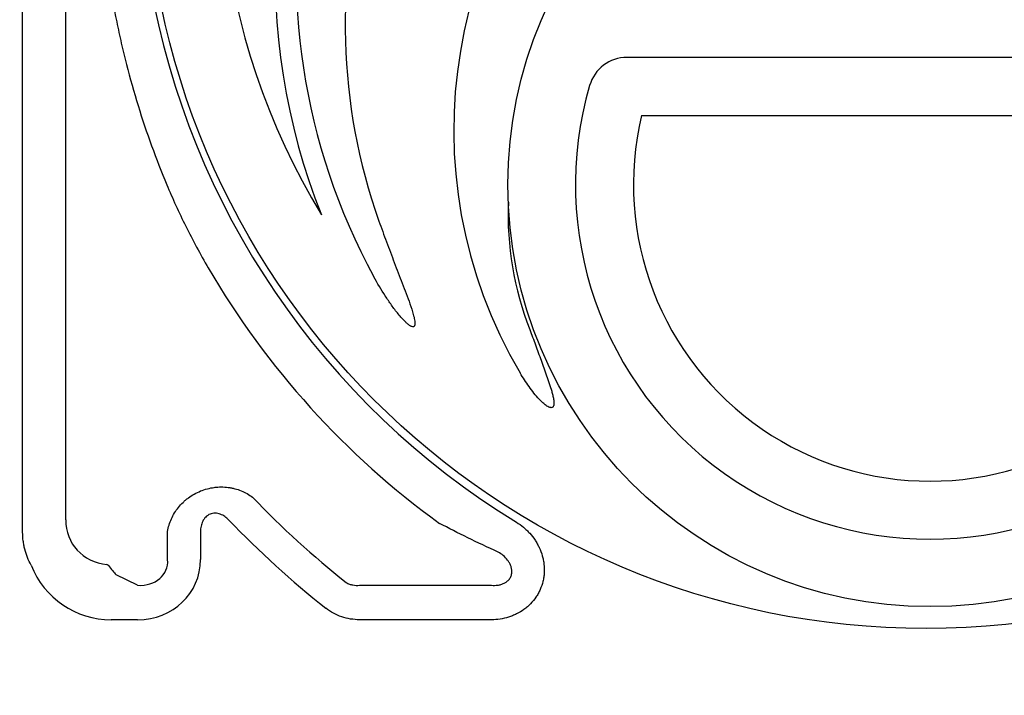
# Model space of a CAD drawing. Units: inches. Extents: x 4235 to 29430, y 2626 to 16572.
# Drawn here: x 18772 to 19318, y 12292 to 12666 of the extents above; entities that cross this region are included whole.
import ezdxf

# ---------------------------------------------------------------- set-up
doc = ezdxf.new("R2010")
doc.units = ezdxf.units.IN
doc.header["$LTSCALE"] = 0.25
doc.header["$MEASUREMENT"] = 0
doc.layers.add('Hatching', color=7, linetype='Continuous', lineweight=0)
doc.layers.add('HD', color=7, linetype='Continuous')
doc.layers.add('SD', color=7, linetype='Continuous')

msp = doc.modelspace()

# ---------------------------------------------------------------- hatches: boundary and pattern name
at = {"layer": 'Hatching'}
h = msp.add_hatch(dxfattribs=at)
h.set_pattern_fill('GRAVEL', color=256, scale=140)
h.set_pattern_definition([(228.01279, (2249.085, 10697.355), (-1120, -1260), [18.835, -1864.6723]), (184.96974, (2236.4854, 10683.3546), (1680, 140), [32.3215, -3199.8295]), (132.51045, (2204.285, 10680.555), (1400, -1540), [22.7903, -2256.2446]), (267.27369, (2149.6854, 10645.5546), (140, 2800), [29.4333, -2913.8981]), (292.833654, (2148.2854, 10616.1546), (-700, 1680), [28.8617, -2857.3122]), (357.27369, (2159.4854, 10589.5546), (-2800, 140), [29.4333, -2913.8981]), (37.69424, (2188.8854, 10588.1546), (-1820, -1400), [38.9241, -3853.4788]), (72.25533, (2219.6854, 10611.9546), (980, 3080), [36.7483, -3638.085]), (121.429566, (2230.8854, 10646.9546), (-1120, 1820), [29.533, -2923.7702]), (175.23636, (2215.485, 10672.155), (1540, -140), [33.7165, -1652.1068]), (222.397438, (2181.8854, 10674.9546), (-1680, -1540), [43.6027, -4316.6725]), (138.814075, (2288.285, 10644.155), (-980, 840), [14.8821, -1473.3383]), (171.469234, (2277.0854, 10653.9546), (1820, -280), [28.3132, -2803.0116]), (225, (2249.09, 10658.15), (-2e-14, -140), [19.7989, -178.191]), (203.19859, (2239.285, 10674.955), (700, 280), [10.6621, -1055.5461]), (291.80141, (2229.485, 10670.755), (-140, 420), [15.0784, -738.8447]), (30.96376, (2235.085, 10656.755), (420, 280), [24.4901, -791.8432]), (161.56505, (2256.085, 10669.355), (280, -140), [17.7087, -425.0101]), (16.38954, (2148.2854, 10670.7546), (1400, 420), [24.808, -2455.9983]), (70.346176, (2172.085, 10677.755), (-560, -1540), [20.8125, -2060.4371]), (293.19859, (2256.085, 10697.355), (-280, 700), [21.3241, -1044.8841]), (343.61046, (2264.4854, 10677.7546), (-1400, 420), [24.808, -2455.9983]), (339.44395, (2148.285, 10583.955), (-700, 280), [23.9232, -1172.2373]), (294.77514, (2170.685, 10575.555), (-700, 1540), [20.0449, -1984.45]), (66.80141, (2257.485, 10557.355), (280, 700), [21.3241, -1044.8841]), (17.354025, (2265.885, 10576.9546), (-1820, -560), [23.4683, -2323.3593]), (69.44395, (2188.885, 10557.355), (-280, -700), [11.9616, -1184.1989]), (101.30993, (2249.085, 10557.355), (-140, 560), [7.1386, -706.7241]), (165.96376, (2247.685, 10564.355), (420, -140), [28.8617, -548.3731]), (186.009006, (2219.6854, 10571.3546), (1400, 140), [26.747, -2647.9492]), (303.69007, (2235.085, 10644.155), (-140, 280), [20.1911, -484.5861]), (353.157227, (2246.2854, 10627.3546), (2380, -280), [35.2512, -3489.8588]), (60.9454, (2281.285, 10623.155), (-560, -980), [14.4138, -1426.9744]), (90, (2288.29, 10635.75), (-140, 140), [8.4, -131.6]), (120.25644, (2216.885, 10575.555), (560, -980), [19.4494, -1925.4928]), (48.01279, (2207.085, 10592.355), (1120, 1260), [37.6701, -1845.8373]), (0, (2232.29, 10620.35), (140, 140), [36.4, -103.6]), (325.304846, (2268.685, 10620.355), (1400, -980), [22.136, -2191.4584]), (254.0546, (2286.885, 10607.755), (-140, -560), [20.3843, -998.8311]), (207.645975, (2281.2854, 10588.1546), (-2660, -1400), [33.1891, -3285.7264]), (175.42608, (2251.8854, 10572.7546), (-1820, 140), [35.1119, -3476.0703])])
h.paths.add_polyline_path([(18811.7978, 12504.7683), (18811.4161, 12504.6926), (18811.6841, 12504.6926)])
at = {"layer": 'SD', "transparency": 33554559}
h = msp.add_hatch(dxfattribs=at)
h.set_pattern_fill('GRAVEL', color=256, scale=300, angle=45)
h.set_pattern_definition([(273.012788, (-50024.457, 3503.763), (212.132034, -3606.244584), [40.3608, -3995.7264]), (229.96974, (-50022.336, 3463.458), (2333.452378, 2757.7164466), [69.2604, -6856.7774]), (177.510447, (-50066.884, 3410.425), (4454.7727215, -212.1320344), [48.8364, -4834.8098]), (312.27369, (-50096.582, 3274.66), (-4030.5086528, 4454.7727215), [63.0714, -6244.0674]), (337.833654, (-50054.156, 3227.991), (-3606.244584, 1484.9242405), [61.8465, -6122.8119]), (42.27369, (-49996.88, 3204.657), (-4454.7727215, -4030.5086528), [63.0714, -6244.0674]), (82.69424, (-49950.211, 3247.083), (-636.396103, -4879.0367902), [83.4087, -8257.4546]), (117.255328, (-49939.605, 3329.814), (-3181.9805153, 6151.8289963), [78.7464, -7795.8964]), (166.429566, (-49975.667, 3399.818), (-4454.7727215, 1060.6601718), [63.285, -6265.2219]), (220.23636, (-50037.185, 3414.667), (2545.584412, 2121.320344), [72.2496, -3540.2288]), (267.397438, (-50092.34, 3367.998), (-212.1320344, -4879.0367902), [93.4344, -9250.0125]), (183.814075, (-49884.45, 3482.55), (-2757.716447, -212.132034), [31.8903, -3157.1534]), (216.469234, (-49916.27, 3480.428), (3181.9805153, 2333.452378), [60.6711, -6006.4534]), (270, (-49965.06, 3444.37), (212.13203, -212.13203), [42.4263, -381.8378]), (248.19859, (-50005.366, 3454.972), (636.396103, 1484.92424), [22.8474, -2261.8845]), (336.80141, (-50013.85, 3433.76), (-848.528137, 424.26407), [32.3109, -1583.2385]), (75.96376, (-49984.15, 3421.03), (212.132034, 1060.66017), [52.4787, -1696.8069]), (206.56505, (-49971.42, 3471.94), (636.3961, 212.13203), [37.9473, -910.736]), (61.38954, (-50136.887, 3310.723), (1484.9242405, 2757.7164466), [53.16, -5262.8535]), (115.346176, (-50111.432, 3357.392), (1484.9242405, -3181.9805153), [44.5983, -4415.2223]), (338.19859, (-50013.85, 3514.37), (-1484.92424, 636.396103), [45.6945, -2239.0374]), (28.61046, (-49971.424, 3497.399), (-2757.7164466, -1484.9242405), [53.16, -5262.8535]), (24.443955, (-50005.366, 3179.2), (-1484.92424, -636.396103), [51.264, -2511.9371]), (339.77514, (-49958.697, 3200.414), (-3394.11255, 1272.792206), [42.9534, -4252.3929]), (111.80141, (-49799.598, 3304.36), (-636.396103, 1484.92424), [45.6945, -2239.0374]), (62.354025, (-49816.568, 3346.785), (-1909.188309, -3606.244584), [50.2893, -4978.6271]), (114.443955, (-49903.542, 3200.414), (636.396103, -1484.92424), [25.632, -2537.5691]), (146.30993, (-49812.325, 3291.63), (-1060.66017, 636.396103), [15.297, -1514.4089]), (210.96376, (-49825.05, 3300.116), (848.52814, 424.26407), [61.8465, -1175.0852]), (231.009006, (-49878.086, 3268.296), (1909.1883092, 2333.452378), [57.315, -5674.177]), (348.69007, (-49965.06, 3401.94), (-636.3961, 212.13203), [43.2666, -1038.3988]), (38.157227, (-49922.634, 3393.454), (4030.5086528, 3181.9805153), [75.5382, -7478.2688]), (105.945396, (-49863.237, 3440.123), (636.396103, -2333.452378), [30.8868, -3057.8022]), (135, (-49871.72, 3469.82), (-424.2641, 3e-14), [18, -282]), (165.256437, (-49888.693, 3270.418), (2333.452378, -636.396103), [41.6772, -4126.056]), (93.012788, (-49928.998, 3281.024), (-212.132034, 3606.244584), [80.7216, -3955.3656]), (45, (-49933.24, 3361.63), (0, 424.2641), [78, -222]), (10.304846, (-49878.086, 3416.789), (3606.244584, 636.396103), [47.4342, -4695.9823]), (299.054604, (-49831.417, 3425.274), (636.396103, -1060.660172), [43.6806, -2140.3524]), (252.645975, (-49810.204, 3387.09), (-1909.1883092, -6151.8289963), [71.1195, -7040.8423]), (220.426079, (-49831.417, 3319.208), (-2969.848481, -2545.5844123), [75.2397, -7448.722])])
edge = h.paths.add_edge_path()
edge.add_line((18723.8877, 14656.8955), (18747.1197, 14656.8955))
edge.add_spline(control_points=[(18747.1197, 14656.8955), (18750.115, 14656.8955), (18755.6767, 14656.8955), (18760.4156, 14656.8955), (18762.5707, 14656.8955)], knot_values=[0, 0, 0, 0, 0.5, 1, 1, 1, 1], degree=3, periodic=0)
edge.add_line((18762.5707, 14656.8955), (18844.5726, 14656.8955))
edge.add_line((18844.5726, 14656.8955), (18854.9104, 14714.1416))
edge.add_line((18854.9104, 14714.1416), (18855.1382, 14716.7457))
edge.add_arc((18874.4512, 14715.056), 19.3868, 90, 175, ccw=False)
edge.add_line((18874.4512, 14734.4428), (18875.3534, 14769.2899))
edge.add_line((18875.3534, 14769.2899), (18102.0293, 14769.2899))
edge.add_line((18102.0293, 14769.2899), (18102.0293, 14549.6579))
edge.add_line((18102.0293, 14549.6579), (18250.8473, 14549.6579))
edge.add_line((18250.8473, 14549.6579), (18212.8797, 14569.3822))
edge.add_line((18212.8797, 14569.3822), (18700.6236, 14569.3644))
edge.add_line((18700.6236, 14569.3644), (18700.6236, 14633.6314))
edge.add_arc((18723.8877, 14633.6314), 23.2642, 90, 180, ccw=False)
h.paths.add_polyline_path([(18700.6236, 14236.7154), (18214.1778, 14236.1253), (18244.4158, 14251.8978), (18102.0293, 14251.9074), (18102.0293, 11579.0372), (18700.6236, 11579.0372)])

# ---------------------------------------------------------------- linework, layer by layer
at = {"layer": 'HD'}
for p, q in [((18797.3731, 12388.8991), (18797.3731, 13363.9111)), ((18773.5158, 12382.0859), (18773.5158, 12698.9171)), ((19444.4085, 12645.2303), (19108.4152, 12645.2303)), ((19116.5743, 12613.1146), (19436.2494, 12613.1146)), ((18853.8898, 12366.9277), (18853.8898, 12382.5548)), ((18872.1075, 12382.5548), (18872.1075, 12366.9277)), ((18837.1772, 12352.6899), (18825.4138, 12358.3887)), ((18960.2681, 12352.6899), (19033.3678, 12352.6899)), ((18837.1772, 12333.5976), (18822.5862, 12333.5976)), ((19033.3678, 12333.5976), (18960.2681, 12333.5976))]:
    msp.add_line(p, q, dxfattribs=at)
for centre, radius in [((19274.2329, 12761.4622), 432.7488), ((19276.4118, 12574.752), 233.911)]:
    msp.add_circle(centre, radius, dxfattribs=at)
for centre, radius, start, end in [((19276.4118, 12761.8348), 394.1306, 111.750956, 211.143208), ((19276.4118, 12692.0423), 362.9841, 100.791713, 201.671345), ((19276.4118, 12692.0423), 351.2012, 331.35635, 208.643652), ((19276.4118, 12761.8348), 438.8513, 141.297467, 238.507861), ((19276.4118, 12662.962), 324.0842, 345.983499, 199.547718), ((19276.4118, 12604.8016), 263.9605, 329.384106, 210.615887), ((19108.4152, 12623.7278), 21.5025, 90, 163.747118), ((19276.4118, 12574.752), 196.4925, 163.747118, 16.252882), ((19276.4118, 12574.752), 164.3768, 166.503751, 13.496249), ((19216.3132, 12558.0663), 173.7503, 177.70118, 201.474861), ((19276.4118, 12761.8348), 463.0559, 210.249621, 234.046646), ((19276.4118, 12761.8348), 520.4261, 223.82273, 231.554227), ((19276.4118, 12761.8348), 538.6437, 223.82273, 231.554227)]:
    msp.add_arc(centre, radius, start, end, dxfattribs=at)
for centre, major_axis, ratio, start_param, end_param in [((18828.7591, 12393.7692), (26.821, 19.3414), 0.84279878, 2.59827531, 3.88912633), ((18834.9716, 12369.0322), (33.8762, -16.4115), 0.92705303, 5.19393277, 6.70530295), ((18834.9716, 12369.0322), (17.7017, -8.5756), 0.78850091, 5.19393277, 6.70530295), ((18823.3226, 12382.8123), (21.9554, 44.2496), 0.98117264, 2.42063542, 3.59464986)]:
    msp.add_ellipse(centre, major_axis=major_axis, ratio=ratio, start_param=start_param, end_param=end_param, dxfattribs=at)
for points, knots in [([(18853.396, 12948.9448), (18850.4273, 12941.8434), (18847.6051, 12934.6172), (18842.2843, 12919.9524), (18839.7839, 12912.5098), (18836.2833, 12901.1735), (18835.1569, 12897.3612), (18832.9968, 12889.7041), (18831.9633, 12885.8604), (18829.0031, 12874.2838), (18827.2165, 12866.5055), (18822.4247, 12842.9862), (18819.986, 12827.0615), (18817.5189, 12802.788), (18816.8954, 12794.6323), (18816.2697, 12782.2983), (18816.1126, 12778.1617), (18815.905, 12769.9133), (18815.8541, 12765.7985), (18815.8601, 12745.2714), (18816.6966, 12728.9986), (18819.97, 12696.7396), (18822.4072, 12680.7534), (18826.4463, 12660.9483), (18827.3046, 12656.9936), (18829.1085, 12649.1538), (18830.0552, 12645.2623), (18833.0262, 12633.6711), (18835.1815, 12626.0545), (18842.1482, 12603.5229), (18847.4595, 12588.9252), (18853.396, 12574.7247)], [0, 0, 0, 0, 0.0625, 0.0625, 0.125, 0.125, 0.15625, 0.15625, 0.1875, 0.1875, 0.25, 0.25, 0.375, 0.375, 0.4375, 0.4375, 0.46875, 0.46875, 0.5, 0.5, 0.625, 0.625, 0.75, 0.75, 0.78125, 0.78125, 0.8125, 0.8125, 0.875, 0.875, 1, 1, 1, 1]), ([(18853.396, 12574.7247), (18854.9914, 12570.9085), (18856.6694, 12567.0747), (18860.1822, 12559.3936), (18862.0171, 12555.5458), (18865.8468, 12547.8429), (18867.8415, 12543.9875), (18872.0007, 12536.268), (18874.1714, 12532.3939), (18876.4061, 12528.5619)], [0, 0, 0, 0, 0.25, 0.25, 0.5, 0.5, 0.75, 0.75, 1, 1, 1, 1]), ([(18971.0069, 12554.5262), (18972.3731, 12550.6781), (18973.7665, 12546.8399), (18976.602, 12539.1814), (18978.0444, 12535.3612), (18980.9584, 12527.7321), (18982.4312, 12523.9236), (18984.6227, 12518.2041), (18985.35, 12516.2964), (18986.7809, 12512.4721), (18987.4856, 12510.5553), (18988.832, 12506.7024), (18989.4799, 12504.768), (18990.3039, 12501.8196), (18990.5563, 12500.8257), (18990.8295, 12499.3165), (18990.9032, 12498.8114), (18990.953, 12498.0473), (18990.9595, 12497.7914), (18990.9332, 12497.2754), (18990.9022, 12497.019), (18990.7898, 12496.6476), (18990.7408, 12496.5264), (18990.6084, 12496.3048), (18990.5234, 12496.2033), (18990.3144, 12496.0478), (18990.192, 12495.9959), (18989.9376, 12495.945), (18989.8067, 12495.9444), (18989.4201, 12495.988), (18989.1718, 12496.0737), (18988.6996, 12496.2817), (18988.4724, 12496.4075), (18987.8124, 12496.8151), (18987.3989, 12497.1276), (18986.6008, 12497.7831), (18986.2177, 12498.1271), (18985.097, 12499.1877), (18984.3874, 12499.9328), (18983.0083, 12501.4634), (18982.3403, 12502.2493), (18980.3877, 12504.6412), (18979.1502, 12506.2845), (18976.7583, 12509.6343), (18975.6046, 12511.3426), (18972.255, 12516.5297), (18970.1659, 12520.0752), (18968.1913, 12523.6902)], [0, 0, 0, 0, 0.125, 0.125, 0.25, 0.25, 0.375, 0.375, 0.4375, 0.4375, 0.5, 0.5, 0.5625, 0.5625, 0.59375, 0.59375, 0.609375, 0.609375, 0.6171875, 0.6171875, 0.625, 0.625, 0.62890625, 0.62890625, 0.6328125, 0.6328125, 0.63671875, 0.63671875, 0.640625, 0.640625, 0.6484375, 0.6484375, 0.65625, 0.65625, 0.671875, 0.671875, 0.6875, 0.6875, 0.71875, 0.71875, 0.75, 0.75, 0.8125, 0.8125, 0.875, 0.875, 1, 1, 1, 1]), ([(19054.625, 12494.4576), (19055.6553, 12491.6117), (19056.6924, 12488.7683), (19058.7745, 12483.0843), (19059.8199, 12480.2439), (19061.8976, 12474.5584), (19062.9313, 12471.7138), (19064.4274, 12467.428), (19064.9168, 12465.9962), (19065.8571, 12463.119), (19066.3093, 12461.6737), (19066.9238, 12459.4849), (19067.1174, 12458.7531), (19067.4673, 12457.2821), (19067.6243, 12456.543), (19067.8062, 12455.4238), (19067.8577, 12455.049), (19067.9315, 12454.2935), (19067.9543, 12453.9105), (19067.9456, 12453.1491), (19067.9172, 12452.7705), (19067.7805, 12452.2108), (19067.7187, 12452.0275), (19067.5431, 12451.6867), (19067.4271, 12451.5279), (19067.1281, 12451.2801), (19066.9501, 12451.1975), (19066.5745, 12451.1165), (19066.3779, 12451.1163), (19065.8122, 12451.1851), (19065.4475, 12451.3177), (19064.7574, 12451.6364), (19064.429, 12451.8263), (19063.7898, 12452.2385), (19063.4796, 12452.4614), (19062.5786, 12453.1536), (19062.0111, 12453.6496), (19060.9121, 12454.6789), (19060.3813, 12455.2132), (19058.8279, 12456.8563), (19057.8418, 12458.0075), (19055.9506, 12460.3595), (19055.0444, 12461.5632), (19052.4169, 12465.238), (19050.7855, 12467.7722), (19049.2472, 12470.3717)], [0, 0, 0, 0, 0.125, 0.125, 0.25, 0.25, 0.375, 0.375, 0.4375, 0.4375, 0.5, 0.5, 0.53125, 0.53125, 0.5625, 0.5625, 0.578125, 0.578125, 0.59375, 0.59375, 0.609375, 0.609375, 0.6171875, 0.6171875, 0.625, 0.625, 0.6328125, 0.6328125, 0.640625, 0.640625, 0.65625, 0.65625, 0.671875, 0.671875, 0.6875, 0.6875, 0.71875, 0.71875, 0.75, 0.75, 0.8125, 0.8125, 0.875, 0.875, 1, 1, 1, 1]), ([(18853.8898, 12382.5548), (18854.2627, 12384.9416), (18854.9465, 12387.2484), (18856.4315, 12390.5909), (18857.004, 12391.6852), (18858.3152, 12393.8313), (18859.0406, 12394.8609), (18860.6236, 12396.8261), (18861.4821, 12397.7631), (18862.8739, 12399.0977), (18863.3562, 12399.5314), (18864.3444, 12400.3641), (18864.8515, 12400.7643), (18866.4118, 12401.9173), (18867.5049, 12402.6231), (18869.7923, 12403.9002), (18870.9681, 12404.4615), (18873.3824, 12405.4333), (18874.6253, 12405.8448), (18877.157, 12406.5076), (18878.4309, 12406.7555), (18880.3534, 12407.0057), (18880.9962, 12407.0687), (18882.2857, 12407.1537), (18882.9342, 12407.1757), (18884.8635, 12407.1794), (18886.1332, 12407.0999), (18888.0139, 12406.8618), (18888.6367, 12406.7626), (18889.8745, 12406.5242), (18890.4914, 12406.3845), (18892.3119, 12405.9095), (18893.4842, 12405.5197), (18895.7504, 12404.6012), (18896.8442, 12404.0725), (18898.9535, 12402.8761), (18899.9711, 12402.206), (18900.9319, 12401.4764)], [0, 0, 0, 0, 0.125, 0.125, 0.1875, 0.1875, 0.25, 0.25, 0.3125, 0.3125, 0.34375, 0.34375, 0.375, 0.375, 0.4375, 0.4375, 0.5, 0.5, 0.5625, 0.5625, 0.625, 0.625, 0.65625, 0.65625, 0.6875, 0.6875, 0.75, 0.75, 0.78125, 0.78125, 0.8125, 0.8125, 0.875, 0.875, 0.9375, 0.9375, 1, 1, 1, 1]), ([(18887.7882, 12388.862), (18887.1158, 12389.5625), (18886.3907, 12390.1908), (18885.2112, 12391.0072), (18884.8025, 12391.2582), (18883.9493, 12391.7107), (18883.5023, 12391.9127), (18882.5949, 12392.2464), (18882.1316, 12392.3798), (18881.1827, 12392.5703), (18880.6938, 12392.6267), (18879.7272, 12392.6474), (18879.2459, 12392.6128), (18878.2877, 12392.4443), (18877.8166, 12392.31), (18876.9232, 12391.9506), (18876.4942, 12391.7237), (18875.6824, 12391.1799), (18875.3103, 12390.8708), (18874.6261, 12390.1861), (18874.3123, 12389.8069), (18873.759, 12389.0131), (18873.517, 12388.5966), (18873.0931, 12387.7299), (18872.9102, 12387.2762), (18872.6057, 12386.3563), (18872.4838, 12385.8912), (18872.1961, 12384.4827), (18872.1075, 12383.5262), (18872.1075, 12382.5548)], [0, 0, 0, 0, 0.125, 0.125, 0.1875, 0.1875, 0.25, 0.25, 0.3125, 0.3125, 0.375, 0.375, 0.4375, 0.4375, 0.5, 0.5, 0.5625, 0.5625, 0.625, 0.625, 0.6875, 0.6875, 0.75, 0.75, 0.8125, 0.8125, 0.875, 0.875, 1, 1, 1, 1]), ([(19047.164, 12387.6211), (19048.5385, 12386.7791), (19049.8418, 12385.8481), (19051.691, 12384.3196), (19052.2896, 12383.788), (19053.4508, 12382.6796), (19054.0149, 12382.1009), (19055.6313, 12380.3167), (19056.6132, 12379.0597), (19057.9409, 12377.0718), (19058.3592, 12376.392), (19059.1455, 12374.997), (19059.5149, 12374.2788), (19060.533, 12372.0919), (19061.0912, 12370.5964), (19061.7448, 12368.2959), (19061.932, 12367.5195), (19062.2425, 12365.9468), (19062.3661, 12365.1469), (19062.6326, 12362.7518), (19062.6737, 12361.1575), (19062.5286, 12358.7698), (19062.4456, 12357.9745), (19062.2077, 12356.3852), (19062.0522, 12355.5903), (19061.4859, 12353.2549), (19060.9741, 12351.7476), (19060.0062, 12349.5606), (19059.6501, 12348.8439), (19058.8689, 12347.4361), (19058.4453, 12346.7483), (19057.0984, 12344.7648), (19056.0922, 12343.5352), (19054.4263, 12341.8253), (19053.8447, 12341.2778), (19052.6283, 12340.2285), (19051.993, 12339.7269), (19050.0476, 12338.3203), (19048.6854, 12337.5014), (19046.55, 12336.4411), (19045.8227, 12336.1158), (19044.3372, 12335.5215), (19043.5755, 12335.2515), (19041.2741, 12334.5366), (19039.7195, 12334.1849), (19036.5722, 12333.7154), (19034.9796, 12333.5976), (19033.3678, 12333.5976)], [0, 0, 0, 0, 0.0625, 0.0625, 0.09375, 0.09375, 0.125, 0.125, 0.1875, 0.1875, 0.21875, 0.21875, 0.25, 0.25, 0.3125, 0.3125, 0.34375, 0.34375, 0.375, 0.375, 0.4375, 0.4375, 0.46875, 0.46875, 0.5, 0.5, 0.5625, 0.5625, 0.59375, 0.59375, 0.625, 0.625, 0.6875, 0.6875, 0.71875, 0.71875, 0.75, 0.75, 0.8125, 0.8125, 0.84375, 0.84375, 0.875, 0.875, 0.9375, 0.9375, 1, 1, 1, 1]), ([(18778.1708, 12363.7931), (18776.668, 12366.6165), (18775.5132, 12369.5571), (18774.5255, 12373.3869), (18774.3509, 12374.1607), (18774.0495, 12375.7242), (18773.9224, 12376.5159), (18773.618, 12378.8927), (18773.5158, 12380.4853), (18773.5158, 12382.0859)], [0, 0, 0, 0, 0.5, 0.5, 0.625, 0.625, 0.75, 0.75, 1, 1, 1, 1]), ([(19037.0506, 12371.1124), (19031.2376, 12373.735), (19025.6447, 12376.3711), (19014.8279, 12381.6661), (19009.6038, 12384.3252), (19004.5395, 12386.9932)], [0, 0, 0, 0, 0.5, 0.5, 1, 1, 1, 1]), ([(19033.3678, 12352.6899), (19034.5298, 12352.5823), (19035.6977, 12352.5919), (19037.4612, 12352.8378), (19038.0529, 12352.9602), (19039.207, 12353.2948), (19039.7733, 12353.5069), (19040.8784, 12354.0461), (19041.4233, 12354.3784), (19042.1728, 12354.9695), (19042.4123, 12355.1823), (19042.8679, 12355.6439), (19043.0835, 12355.893), (19043.4772, 12356.4188), (19043.6576, 12356.6991), (19043.9722, 12357.277), (19044.1074, 12357.5753), (19044.4471, 12358.4983), (19044.5837, 12359.1582), (19044.6756, 12360.4512), (19044.6364, 12361.0812), (19044.4286, 12362.3158), (19044.2571, 12362.9222), (19043.8265, 12364.0622), (19043.5664, 12364.6035), (19042.9753, 12365.6405), (19042.6425, 12366.1378), (19041.5735, 12367.5436), (19040.7622, 12368.3792), (19038.995, 12369.882), (19038.0502, 12370.5392), (19037.0506, 12371.1124)], [0, 0, 0, 0, 0.125, 0.125, 0.1875, 0.1875, 0.25, 0.25, 0.3125, 0.3125, 0.34375, 0.34375, 0.375, 0.375, 0.40625, 0.40625, 0.4375, 0.4375, 0.5, 0.5, 0.5625, 0.5625, 0.625, 0.625, 0.6875, 0.6875, 0.75, 0.75, 0.875, 0.875, 1, 1, 1, 1]), ([(18821.1248, 12363.6212), (18821.0656, 12363.7031), (18820.9608, 12363.7924), (18820.6385, 12363.9941), (18820.4293, 12364.1012), (18820.1713, 12364.2174)], [0, 0, 0, 0, 0.5, 0.5, 1, 1, 1, 1]), ([(18821.1248, 12363.6212), (18821.8443, 12362.6251), (18822.5599, 12361.6939), (18823.9883, 12359.9517), (18824.7013, 12359.1403), (18825.4138, 12358.3887)], [0, 0, 0, 0, 0.5, 0.5, 1, 1, 1, 1]), ([(18952.8246, 12354.2386), (18953.4008, 12353.8713), (18953.9975, 12353.5848), (18955.2207, 12353.1298), (18955.8508, 12352.9613), (18957.7559, 12352.6094), (18959.0157, 12352.5774), (18960.2681, 12352.6899)], [0, 0, 0, 0, 0.25, 0.25, 0.5, 0.5, 1, 1, 1, 1]), ([(18960.2681, 12333.5976), (18958.5699, 12333.5976), (18956.8934, 12333.7305), (18953.5833, 12334.2606), (18951.9498, 12334.6576), (18948.7292, 12335.7365), (18947.1842, 12336.4047), (18944.2352, 12337.9929), (18942.8292, 12338.9133), (18941.4974, 12339.9706)], [0, 0, 0, 0, 0.25, 0.25, 0.5, 0.5, 0.75, 0.75, 1, 1, 1, 1])]:
    msp.add_open_spline(points, degree=3, knots=knots, dxfattribs=at)

doc.saveas('drawing.dxf')
